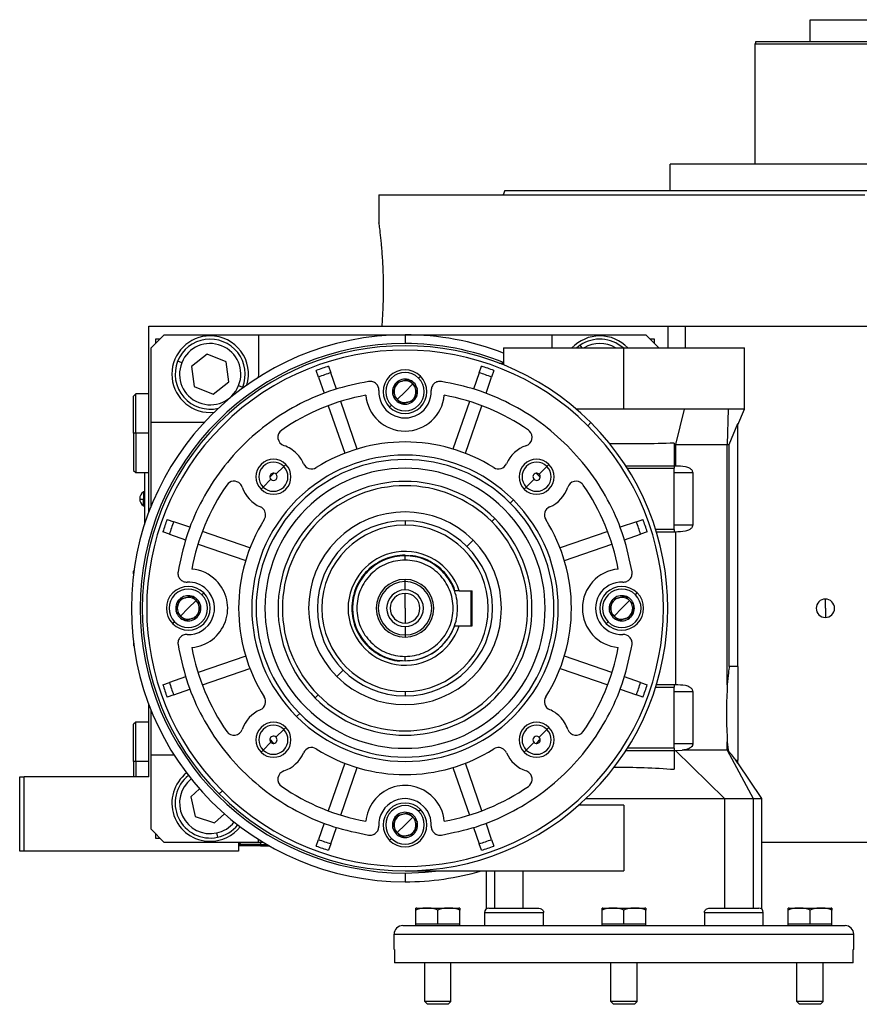
# Model space of a CAD drawing. Units: millimetres. Extents: x 270 to 2447, y 296 to 1594.
# Drawn here: x 1476 to 1667, y 827 to 1052 of the extents above; entities that cross this region are included whole.
import ezdxf

# ---------------------------------------------------------------- set-up
doc = ezdxf.new("R2010")
doc.units = ezdxf.units.MM

msp = doc.modelspace()

# ---------------------------------------------------------------- linework, layer by layer
at = {"color": 7, "linetype": 'Continuous', "lineweight": 25}
for p, q in [((1656, 1046.5), (1656, 1051.5)), ((1656, 1051.5), (1681, 1051.5)), ((1643.63, 1046.5), (1643.5, 1046)), ((1643.5, 1018.5), (1643.5, 1046)), ((1624.05, 1012.5), (1624.05, 1018.5)), ((1712.95, 1018.5), (1624.05, 1018.5)), ((1586.31, 1012.5), (1585.95, 1011.5)), ((1557.5, 1011.5), (1557.5, 1005)), ((1557.5, 1011.5), (1668.5, 1011.5)), ((1505, 939), (1505, 981.5)), ((1505, 981.5), (1610.27, 981.5)), ((1610.27, 981.5), (1623.5, 981.5)), ((1623.5, 981.5), (1623.5, 976.5)), ((1623.5, 981.5), (1627.5, 981.5)), ((1627.5, 981.5), (1739.94, 981.5)), ((1508.5, 979.5), (1505.5, 976.5)), ((1508.5, 979.5), (1530, 979.5)), ((1530, 979.5), (1530, 970.5)), ((1530, 979.5), (1597, 979.5)), ((1563.5, 979.5), (1563.5, 977.5)), ((1597, 979.5), (1597, 976.5)), ((1597, 979.5), (1618.5, 979.5)), ((1621.5, 976.5), (1618.5, 979.5)), ((1505.5, 959.5), (1505.5, 976.5)), ((1507.5, 978.5), (1506.5, 978.5)), ((1506.5, 978.5), (1506.5, 977.5)), ((1586, 976.5), (1586, 972.62)), ((1586, 976.5), (1613.5, 976.5)), ((1603.51, 977.13), (1602.71, 976.5)), ((1613.5, 962.48), (1613.5, 976.5)), ((1613.5, 976.5), (1641, 976.5)), ((1620.5, 978.5), (1619.5, 978.5)), ((1620.5, 977.5), (1620.5, 978.5)), ((1641, 962.48), (1641, 976.5)), ((1518.35, 975.08), (1514.71, 972.22)), ((1522.63, 973.35), (1518.35, 975.08)), ((1512.5, 973.11), (1511.58, 973.48)), ((1514.71, 972.22), (1515.37, 967.65)), ((1523.29, 968.78), (1522.63, 973.35)), ((1546.04, 972.31), (1546.56, 970.81)), ((1580.44, 970.81), (1580.96, 972.31)), ((1585.04, 973), (1586, 973)), ((1530, 970.5), (1529.97, 969.75)), ((1543.72, 969.84), (1543.21, 971.34)), ((1543.72, 969.84), (1545, 966.13)), ((1547.83, 967.11), (1546.56, 970.81)), ((1566.61, 969.61), (1567.04, 970.04)), ((1580.44, 970.81), (1579.17, 967.11)), ((1582, 966.13), (1583.28, 969.84)), ((1583.79, 971.34), (1583.28, 969.84)), ((1515.37, 967.65), (1519.65, 965.93)), ((1519.65, 965.93), (1523.29, 968.78)), ((1525.5, 967.89), (1526.42, 967.52)), ((1526.3, 967.22), (1526.42, 967.52)), ((1561.46, 968.54), (1561.47, 968.55)), ((1561.46, 968.53), (1561.46, 968.54)), ((1563.5, 966.5), (1565.27, 968.27)), ((1564.23, 969.29), (1564.25, 969.29)), ((1564.26, 969.28), (1564.25, 969.29)), ((1502, 966), (1501.5, 965.5)), ((1501.5, 957), (1501.5, 965.5)), ((1505, 966), (1502, 966)), ((1502, 957), (1502, 966)), ((1560.71, 965.76), (1560.72, 965.77)), ((1560.71, 965.76), (1560.72, 965.75)), ((1563.5, 966.5), (1561.73, 964.73)), ((1566.29, 967.25), (1566.28, 967.26)), ((1566.29, 967.25), (1566.28, 967.24)), ((1545.97, 963.3), (1549.72, 952.42)), ((1552.56, 953.39), (1548.81, 964.27)), ((1559.96, 962.97), (1560.39, 963.39)), ((1562.74, 963.72), (1562.75, 963.71)), ((1562.77, 963.72), (1562.75, 963.71)), ((1565.54, 964.46), (1565.53, 964.46)), ((1565.54, 964.47), (1565.54, 964.46)), ((1578.19, 964.27), (1574.44, 953.39)), ((1577.28, 952.42), (1581.03, 963.3)), ((1519, 961.75), (1519.92, 961.8)), ((1627.25, 962.48), (1625.24, 954.42)), ((1637.32, 962.48), (1627.25, 962.48)), ((1637.32, 962.48), (1637.1, 954.42)), ((1641, 962.48), (1637.32, 962.48)), ((1639.5, 958.95), (1641, 962.48)), ((1505.5, 959.5), (1517.67, 959.5)), ((1505.5, 940.29), (1505.5, 959.5)), ((1605.93, 959.43), (1605.22, 958.72)), ((1637.54, 954.42), (1639.5, 959.2)), ((1639.5, 903.71), (1639.5, 959.2)), ((1502, 957), (1501.5, 957)), ((1501.5, 957), (1501.5, 948.5)), ((1502, 957), (1502, 948)), ((1625, 954.74), (1625, 949.5)), ((1625, 954.42), (1625.24, 954.42)), ((1625.24, 954.42), (1637.1, 954.42)), ((1625.24, 954.42), (1625.24, 949.5)), ((1637.1, 899.52), (1637.1, 954.42)), ((1637.1, 954.42), (1637.54, 954.42)), ((1637.54, 903.71), (1637.54, 954.42)), ((1535.8, 949.4), (1536.28, 949.88)), ((1595.9, 949.4), (1596.38, 949.88)), ((1625, 949.5), (1613.94, 949.5)), ((1625, 949.5), (1625, 949)), ((1625.24, 949.5), (1625, 949.5)), ((1501.5, 948.5), (1502, 948)), ((1502, 948), (1505, 948)), ((1504, 948), (1504, 936.13)), ((1504.05, 936.29), (1504.05, 948)), ((1534.03, 947.64), (1535.8, 949.4)), ((1594.14, 947.64), (1595.9, 949.4)), ((1614.25, 949), (1625, 949)), ((1625, 935), (1625, 949)), ((1625, 948), (1629.21, 948)), ((1629.21, 948), (1629.21, 936)), ((1532.86, 946.47), (1531.1, 944.7)), ((1592.97, 946.47), (1591.2, 944.7)), ((1504, 943.6), (1503.78, 943.6)), ((1503.78, 943.6), (1503.78, 941.96)), ((1531.1, 944.7), (1530.62, 944.23)), ((1591.2, 944.7), (1590.72, 944.23)), ((1504, 941.96), (1503.78, 941.96)), ((1503.78, 940.4), (1503.78, 941.96)), ((1587.54, 941.04), (1588.25, 941.75)), ((1503.78, 940.4), (1504, 940.4)), ((1509.17, 937.3), (1510.67, 936.78)), ((1514.37, 935.51), (1510.67, 936.78)), ((1563.5, 937), (1563.5, 936)), ((1584.01, 937.51), (1583.3, 936.8)), ((1616.33, 936.78), (1612.63, 935.51)), ((1616.33, 936.78), (1617.83, 937.3)), ((1629.21, 936), (1625, 936)), ((1509.69, 933.95), (1508.19, 934.46)), ((1509.69, 933.95), (1513.39, 932.67)), ((1528.09, 930.78), (1517.21, 934.53)), ((1609.79, 934.53), (1598.91, 930.78)), ((1613.61, 932.67), (1617.31, 933.95)), ((1618.81, 934.46), (1617.31, 933.95)), ((1625, 935), (1620.74, 935)), ((1620.89, 934.5), (1625, 934.5)), ((1625, 935), (1625, 934.5)), ((1625, 934.5), (1625.24, 934.5)), ((1625.24, 934.5), (1625.24, 899.5)), ((1516.23, 931.69), (1527.11, 927.95)), ((1577.64, 931.14), (1579.07, 932.57)), ((1599.89, 927.95), (1610.77, 931.69)), ((1563.5, 928), (1563.5, 929)), ((1501.59, 925.6), (1501.5, 925.5)), ((1501.5, 924.89), (1501.5, 925.5)), ((1563.5, 923.1), (1563.5, 923.6)), ((1563.5, 921.2), (1563.5, 923.1)), ((1517.11, 920.11), (1517.54, 920.54)), ((1563.5, 917), (1563.5, 920.4)), ((1575.87, 921), (1574.81, 921)), ((1575.87, 921), (1578.8, 921)), ((1578.5, 921), (1578.5, 913)), ((1578.8, 913), (1578.8, 921)), ((1616.11, 920.11), (1616.54, 920.54)), ((1511.96, 919.04), (1511.97, 919.05)), ((1511.96, 919.03), (1511.96, 919.04)), ((1514, 917), (1515.77, 918.77)), ((1514.73, 919.79), (1514.75, 919.79)), ((1514.76, 919.78), (1514.75, 919.79)), ((1610.96, 919.04), (1610.97, 919.05)), ((1610.96, 919.03), (1610.96, 919.04)), ((1613, 917), (1614.77, 918.77)), ((1613.73, 919.79), (1613.75, 919.79)), ((1613.76, 919.78), (1613.75, 919.79)), ((1659.5, 917), (1659.5, 919.1)), ((1511.21, 916.26), (1511.22, 916.27)), ((1511.21, 916.26), (1511.22, 916.25)), ((1514, 917), (1512.23, 915.23)), ((1516.79, 917.75), (1516.78, 917.76)), ((1516.79, 917.75), (1516.78, 917.74)), ((1563.5, 917), (1563.5, 913.6)), ((1610.21, 916.26), (1610.22, 916.27)), ((1610.21, 916.26), (1610.22, 916.25)), ((1613, 917), (1611.23, 915.23)), ((1615.79, 917.75), (1615.78, 917.76)), ((1615.79, 917.75), (1615.78, 917.74)), ((1659.5, 917), (1659.5, 914.9)), ((1510.46, 913.47), (1510.89, 913.89)), ((1513.24, 914.22), (1513.25, 914.21)), ((1513.27, 914.22), (1513.25, 914.21)), ((1516.04, 914.96), (1516.03, 914.96)), ((1516.04, 914.97), (1516.04, 914.96)), ((1609.46, 913.47), (1609.89, 913.89)), ((1612.24, 914.22), (1612.25, 914.21)), ((1612.27, 914.22), (1612.25, 914.21)), ((1615.04, 914.96), (1615.03, 914.96)), ((1615.04, 914.97), (1615.04, 914.96)), ((1563.5, 912.8), (1563.5, 910.9)), ((1574.8, 912.66), (1574.91, 913)), ((1574.81, 913), (1575.87, 913)), ((1575.87, 913), (1578.8, 913)), ((1501.5, 909.11), (1501.5, 908.5)), ((1563.5, 910.9), (1563.5, 910.4)), ((1501.5, 908.5), (1501.59, 908.41)), ((1527.11, 906.06), (1516.23, 902.31)), ((1563.5, 905), (1563.5, 906)), ((1610.77, 902.31), (1599.89, 906.06)), ((1517.21, 899.48), (1528.09, 903.22)), ((1549.36, 902.86), (1547.93, 901.43)), ((1598.91, 903.22), (1609.79, 899.48)), ((1639.5, 903.71), (1637.54, 903.71)), ((1639.5, 903.71), (1639.5, 893)), ((1508.19, 899.54), (1509.69, 900.06)), ((1513.39, 901.34), (1509.69, 900.06)), ((1617.31, 900.06), (1613.61, 901.34)), ((1617.31, 900.06), (1618.81, 899.54)), ((1510.67, 897.22), (1514.37, 898.5)), ((1563.5, 898), (1563.5, 897)), ((1612.63, 898.5), (1616.33, 897.22)), ((1620.74, 899), (1625, 899)), ((1625, 899.5), (1620.89, 899.5)), ((1625, 899.5), (1625, 899)), ((1625.24, 899.5), (1625, 899.5)), ((1625, 885), (1625, 899)), ((1625, 898), (1629.21, 898)), ((1629.21, 898), (1629.21, 886)), ((1510.67, 897.22), (1509.17, 896.71)), ((1543.7, 897.2), (1542.99, 896.5)), ((1617.83, 896.71), (1616.33, 897.22)), ((1505, 878.5), (1505, 895)), ((1505.5, 883.5), (1505.5, 893.72)), ((1502, 891), (1501.5, 890.5)), ((1505, 891), (1502, 891)), ((1502, 882), (1502, 891)), ((1539.46, 892.96), (1538.75, 892.25)), ((1639.5, 893), (1639.5, 882.29)), ((1501.5, 882), (1501.5, 890.5)), ((1534.03, 887.54), (1535.8, 889.3)), ((1535.8, 889.3), (1536.28, 889.78)), ((1594.14, 887.54), (1595.9, 889.3)), ((1595.9, 889.3), (1596.38, 889.78)), ((1531.1, 884.6), (1530.62, 884.12)), ((1532.86, 886.37), (1531.1, 884.6)), ((1591.2, 884.6), (1590.72, 884.12)), ((1592.97, 886.37), (1591.2, 884.6)), ((1613.94, 884.5), (1625, 884.5)), ((1625, 885), (1614.25, 885)), ((1629.21, 886), (1625, 886)), ((1625, 885), (1625, 884.5)), ((1625, 884.5), (1625.31, 884.5)), ((1625, 884.5), (1625, 880.21)), ((1625.31, 884.5), (1636.5, 873.5)), ((1625.44, 884.5), (1626.76, 884.57)), ((1637.1, 884.57), (1626.78, 884.57)), ((1637.1, 884.57), (1637.1, 886.48)), ((1637.1, 886.48), (1637.27, 884.57)), ((1637.1, 884.57), (1643, 873.5)), ((1637.27, 884.57), (1637.1, 884.57)), ((1502, 882), (1501.5, 882)), ((1501.5, 882), (1501.5, 878.5)), ((1502, 882), (1502, 878.5)), ((1505.5, 883.5), (1510.74, 883.5)), ((1505.5, 866.5), (1505.5, 883.5)), ((1639.5, 881.64), (1639.07, 882.29)), ((1639.07, 882.29), (1639.5, 882.29)), ((1639.5, 881.64), (1639.5, 882.29)), ((1549.72, 881.59), (1545.97, 870.71)), ((1548.81, 869.73), (1552.56, 880.61)), ((1574.44, 880.61), (1578.19, 869.73)), ((1581.03, 870.71), (1577.28, 881.59)), ((1645, 873.5), (1639.52, 881.66)), ((1475.5, 861.5), (1475.5, 878.5)), ((1475.5, 878.5), (1476.5, 878.5)), ((1505, 878.5), (1476.5, 878.5)), ((1476.5, 861.5), (1476.5, 878.5)), ((1516.58, 875.71), (1514.61, 873.93)), ((1521.78, 875.28), (1521.07, 874.58)), ((1514.61, 873.93), (1515.57, 869.41)), ((1636.5, 873.5), (1636.5, 848.5)), ((1636.5, 873.5), (1643, 873.5)), ((1643, 873.5), (1643, 850.5)), ((1645, 848.25), (1645, 873.51)), ((1566.61, 870.61), (1567.04, 871.04)), ((1613.5, 872), (1603.19, 872)), ((1613.5, 872), (1613.5, 857)), ((1515.57, 869.41), (1519.96, 867.99)), ((1519.96, 867.99), (1522.25, 870.05)), ((1561.46, 869.54), (1561.47, 869.55)), ((1561.46, 869.53), (1561.46, 869.54)), ((1563.5, 867.5), (1565.27, 869.27)), ((1564.23, 870.29), (1564.25, 870.29)), ((1564.26, 870.28), (1564.25, 870.29)), ((1505.5, 866.5), (1508.5, 863.5)), ((1545, 867.87), (1543.72, 864.17)), ((1546.56, 863.19), (1547.83, 866.89)), ((1560.71, 866.76), (1560.72, 866.77)), ((1560.71, 866.76), (1560.72, 866.75)), ((1563.5, 867.5), (1561.73, 865.73)), ((1566.29, 868.25), (1566.28, 868.26)), ((1566.29, 868.25), (1566.28, 868.24)), ((1579.17, 866.89), (1580.44, 863.19)), ((1583.28, 864.17), (1582, 867.87)), ((1506.5, 865.5), (1506.5, 864.5)), ((1506.5, 864.5), (1507.5, 864.5)), ((1520.46, 865.66), (1520.67, 864.68)), ((1530, 863.5), (1530, 864.24)), ((1543.21, 862.67), (1543.72, 864.17)), ((1559.96, 863.97), (1560.39, 864.39)), ((1562.74, 864.72), (1562.75, 864.71)), ((1562.77, 864.72), (1562.75, 864.71)), ((1565.54, 865.46), (1565.53, 865.46)), ((1565.54, 865.47), (1565.54, 865.46)), ((1583.28, 864.17), (1583.79, 862.67)), ((1530, 863.5), (1508.5, 863.5)), ((1526, 863.5), (1525.5, 863)), ((1525.5, 863.5), (1525.5, 861.5)), ((1530.5, 863), (1525.5, 863)), ((1530.5, 862.7), (1525.5, 862.7)), ((1531.19, 863.5), (1530, 863.5)), ((1530.5, 863), (1530.5, 862.7)), ((1530.5, 863), (1532.03, 863)), ((1530.5, 862.7), (1532.55, 862.7)), ((1546.56, 863.19), (1546.04, 861.69)), ((1580.96, 861.69), (1580.44, 863.19)), ((1739.94, 863.5), (1645, 863.5)), ((1476.5, 861.5), (1475.5, 861.5)), ((1525.5, 861.5), (1476.5, 861.5)), ((1563.5, 857), (1613.5, 857)), ((1563.5, 856.5), (1563.5, 854.5)), ((1582, 857), (1582, 848.25)), ((1590.5, 848.5), (1590.5, 857)), ((1643, 850.5), (1643, 848.5)), ((1566.2, 848.5), (1575.8, 848.5)), ((1582.67, 848.5), (1593.6, 848.5)), ((1608.7, 848.5), (1618.3, 848.5)), ((1633.4, 848.5), (1644.33, 848.5)), ((1651.2, 848.5), (1660.8, 848.5)), ((1566, 844.8), (1566, 848.05)), ((1571, 844.8), (1571, 848.05)), ((1576, 844.8), (1576, 848.05)), ((1581.67, 847.5), (1581.67, 844.5)), ((1581.67, 847.5), (1595.14, 847.5)), ((1595.14, 844.5), (1595.14, 847.5)), ((1608.5, 844.8), (1608.5, 848.05)), ((1613.5, 844.8), (1613.5, 848.05)), ((1618.5, 844.8), (1618.5, 848.05)), ((1631.86, 847.5), (1645.33, 847.5)), ((1631.86, 847.5), (1631.86, 844.5)), ((1645.33, 844.5), (1645.33, 847.5)), ((1651, 844.8), (1651, 848.05)), ((1656, 844.8), (1656, 848.05)), ((1661, 844.8), (1661, 848.05)), ((1563, 844.5), (1664, 844.5)), ((1568.5, 844.8), (1566, 844.8)), ((1566, 844.5), (1566, 844.8)), ((1571, 844.8), (1568.5, 844.8)), ((1573.5, 844.8), (1571, 844.8)), ((1576, 844.8), (1573.5, 844.8)), ((1576, 844.5), (1576, 844.8)), ((1611, 844.8), (1608.5, 844.8)), ((1608.5, 844.5), (1608.5, 844.8)), ((1613.5, 844.8), (1611, 844.8)), ((1616, 844.8), (1613.5, 844.8)), ((1618.5, 844.8), (1616, 844.8)), ((1618.5, 844.5), (1618.5, 844.8)), ((1653.5, 844.8), (1651, 844.8)), ((1651, 844.5), (1651, 844.8)), ((1656, 844.8), (1653.5, 844.8)), ((1658.5, 844.8), (1656, 844.8)), ((1661, 844.8), (1658.5, 844.8)), ((1661, 844.5), (1661, 844.8)), ((1561, 842.5), (1666, 842.5)), ((1561, 839), (1561, 842.5)), ((1666, 839), (1666, 842.5)), ((1561.12, 839), (1561, 839)), ((1561.12, 839), (1561.12, 836)), ((1666, 839), (1665.88, 839)), ((1665.88, 836), (1665.88, 839)), ((1665.88, 836), (1561.12, 836)), ((1568, 827.12), (1568, 836)), ((1574, 827.12), (1574, 836)), ((1610.5, 827.12), (1610.5, 836)), ((1616.5, 827.12), (1616.5, 836)), ((1653, 827.12), (1653, 836)), ((1659, 827.12), (1659, 836)), ((1574, 827.12), (1568, 827.12)), ((1568.61, 826.5), (1568, 827.12)), ((1573.39, 826.5), (1568.61, 826.5)), ((1573.39, 826.5), (1574, 827.12)), ((1616.5, 827.12), (1610.5, 827.12)), ((1611.11, 826.5), (1610.5, 827.12)), ((1615.89, 826.5), (1611.11, 826.5)), ((1615.89, 826.5), (1616.5, 827.12)), ((1659, 827.12), (1653, 827.12)), ((1653.61, 826.5), (1653, 827.12)), ((1658.39, 826.5), (1653.61, 826.5)), ((1658.39, 826.5), (1659, 827.12))]:
    msp.add_line(p, q, dxfattribs=at)
at = {"color": 8, "linetype": 'Continuous', "lineweight": 25}
for p, q in [((1627.5, 981.5), (1627.5, 976.5)), ((1603.94, 976.5), (1603.51, 977.13)), ((1505, 957), (1502, 957)), ((1505, 882), (1502, 882)), ((1530.5, 863.5), (1530.5, 863)), ((1584, 848.5), (1584, 857))]:
    msp.add_line(p, q, dxfattribs=at)
at = {"color": 8, "linetype": 'Continuous', "lineweight": 25, "flags": 128}
msp.add_lwpolyline([(1563.5, 856.5), (1568.13, 856.68), (1571.26, 857)], dxfattribs=at)
at = {"color": 7, "linetype": 'Continuous', "lineweight": 25}
for centre, radius, start, end in [((1563.5, 917), 62.5, 90, 270), ((1519, 970.5), 8.75, 90, 270), ((1519, 970.5), 8.75, 343.4812, 90), ((1563.5, 917), 62.5, 68.8998, 90), ((1608, 970.5), 8.75, 90, 136.7082), ((1608, 970.5), 8.75, 43.2918, 90), ((1563.5, 917), 60.5, 90, 270), ((1563.5, 917), 60, 45, 225), ((1519, 970.5), 8, 338.1235, 158.1235), ((1519, 970.5), 7, 338.1235, 158.1234), ((1608, 970.5), 8, 48.5904, 124.1071), ((1608, 970.5), 7, 58.9973, 121.0027), ((1563.5, 917), 59, 45, 225), ((1519, 970.5), 8, 158.1235, 283.6971), ((1519, 970.5), 7, 158.1235, 338.1234), ((1563.5, 917), 58, 107.518, 110.482), ((1563.5, 917), 58, 69.518, 72.482), ((1563.5, 917), 56.42, 107.4764, 110.5236), ((1563.5, 966.5), 5, 45, 225), ((1563.5, 966.5), 4.4, 45, 225), ((1563.5, 966.5), 5, 225, 45), ((1563.5, 917), 56.42, 69.4764, 72.5236), ((1555.51, 966.87), 2, 357.3948, 45), ((1563.5, 966.5), 4.4, 225, 45), ((1563.5, 966.5), 2.88, 135.2335, 194.7665), ((1563.5, 966.5), 2.5, 105, 165), ((1563.5, 966.5), 2.88, 75.2335, 134.7665), ((1563.5, 966.5), 2.5, 45, 105), ((1563.5, 966.5), 2.88, 45, 74.7665), ((1563.5, 966.5), 2.5, 345, 45), ((1563.5, 966.5), 2.88, 15.2335, 45), ((1563.5, 917), 49.5, 100.4318, 124.6853), ((1563.5, 966.5), 9, 185.2159, 354.7841), ((1563.5, 966.5), 6, 177.3947, 2.6053), ((1563.5, 966.5), 2.88, 195.2335, 254.7665), ((1563.5, 966.5), 2.5, 165, 225), ((1563.5, 966.5), 2.5, 285, 345), ((1563.5, 966.5), 2.88, 315.2335, 14.7665), ((1563.5, 917), 49.5, 55.3147, 79.5682), ((1563.5, 966.5), 2.5, 225, 285), ((1563.5, 966.5), 2.88, 255.2335, 314.7665), ((1563.5, 917), 60, 225, 45), ((1563.5, 917), 59, 225, 45), ((1536.47, 956.06), 2, 124.6853, 251.456), ((1590.53, 956.06), 2, 288.544, 45), ((1590.53, 956.06), 2, 45, 55.3147), ((1533.45, 947.05), 7.5, 45, 71.456), ((1563.5, 917), 38, 57.7625, 122.2375), ((1593.55, 947.05), 7.5, 108.544, 156.542), ((1563.5, 917), 35, 45, 225), ((1533.45, 947.05), 7.5, 23.458, 45), ((1533.45, 947.05), 4, 45, 225), ((1563.5, 917), 34, 45, 225), ((1533.45, 947.05), 3.32, 45, 225), ((1533.45, 947.05), 4, 225, 45), ((1542.16, 950.84), 2, 203.458, 302.2375), ((1584.84, 950.84), 2, 237.7625, 336.542), ((1593.55, 947.05), 4, 45, 225), ((1593.55, 947.05), 3.32, 45, 225), ((1593.55, 947.05), 4, 225, 45), ((1533.45, 947.05), 3.32, 225, 45), ((1563.5, 917), 32, 45, 225), ((1533.45, 947.05), 0.827, 81.7526, 188.2474), ((1563.5, 917), 43, 134.117, 135.883), ((1533.45, 947.05), 0.827, 225, 45), ((1533.45, 947.05), 0.827, 45.0003, 81.7525), ((1593.55, 947.05), 3.32, 225, 45), ((1593.55, 947.05), 0.827, 98.2474, 225), ((1593.55, 947.05), 0.827, 45, 98.2474), ((1563.5, 917), 43, 44.117, 45.883), ((1593.55, 947.05), 0.827, 351.7526, 45), ((1563.5, 917), 49.5, 145.3147, 169.5682), ((1524.44, 944.03), 2, 45, 145.3147), ((1524.44, 944.03), 2, 18.544, 45), ((1563.5, 917), 29, 45, 225), ((1563.5, 917), 28, 45, 225), ((1593.55, 947.05), 0.827, 225, 351.7526), ((1602.56, 944.03), 2, 45, 161.456), ((1602.56, 944.03), 2, 34.6853, 45), ((1563.5, 917), 49.5, 10.4318, 34.6853), ((1504.8, 942), 1.9, 122.6369, 180), ((1533.45, 947.05), 7.5, 198.544, 246.542), ((1593.55, 947.05), 7.5, 293.458, 341.456), ((1504.8, 942), 1.9, 180, 237.3631), ((1503.63, 947.57), 5.62, 262.54, 271.4853), ((1563.5, 917), 35, 225, 45), ((1563.5, 917), 34, 225, 45), ((1529.67, 938.34), 2, 45, 66.542), ((1529.67, 938.34), 2, 327.7625, 45), ((1563.5, 917), 32, 225, 45), ((1563.5, 917), 22.02, 45, 225), ((1597.33, 938.34), 2, 113.458, 212.2375), ((1563.5, 917), 58, 159.518, 162.482), ((1563.5, 917), 56.42, 159.4764, 162.5236), ((1563.5, 917), 38, 147.7625, 212.2375), ((1563.5, 917), 29, 225, 45), ((1563.5, 917), 20, 90, 270), ((1563.5, 917), 28, 225, 45), ((1563.5, 917), 19, 90, 270), ((1563.5, 917), 20, 270, 90), ((1563.5, 917), 19, 270, 90), ((1563.5, 917), 38, 327.7625, 32.2375), ((1563.5, 917), 56.42, 17.4764, 20.5236), ((1563.5, 917), 58, 17.518, 20.482), ((1563.5, 917), 22.02, 225, 45), ((1563.5, 917), 13, 17.9202, 342.0798), ((1563.5, 917), 12, 90, 270), ((1563.5, 917), 12, 19.4712, 90), ((1514, 917), 9, 45, 84.7841), ((1613, 917), 9, 95.2159, 264.7841), ((1514, 917), 6, 45, 92.6052), ((1514, 917), 9, 275.2159, 45), ((1563.5, 917), 6.6, 90, 270), ((1563.5, 917), 6.1, 90, 270), ((1563.5, 917), 6.6, 270, 90), ((1563.5, 917), 6.1, 270, 90), ((1613, 917), 6, 87.3947, 272.6053), ((1514, 917), 5, 45, 225), ((1514, 917), 4.4, 45, 225), ((1514, 917), 5, 225, 45), ((1514, 917), 6, 267.3947, 45), ((1563.5, 917), 4.2, 90, 270), ((1563.5, 917), 3.4, 90, 270), ((1563.5, 917), 4.2, 270, 90), ((1563.5, 917), 3.4, 270, 90), ((1613, 917), 5, 45, 225), ((1613, 917), 4.4, 45, 225), ((1613, 917), 5, 225, 45), ((1514, 917), 4.4, 225, 45), ((1514, 917), 2.88, 135.2335, 194.7665), ((1514, 917), 2.5, 105, 165), ((1514, 917), 2.88, 75.2335, 134.7665), ((1514, 917), 2.5, 45, 105), ((1514, 917), 2.88, 45, 74.7665), ((1514, 917), 2.5, 345, 45), ((1514, 917), 2.88, 15.2335, 45), ((1613, 917), 4.4, 225, 45), ((1613, 917), 2.88, 135.2335, 194.7665), ((1613, 917), 2.5, 105, 165), ((1613, 917), 2.88, 75.2335, 134.7665), ((1613, 917), 2.5, 45, 105), ((1613, 917), 2.88, 45, 74.7665), ((1613, 917), 2.5, 345, 45), ((1613, 917), 2.88, 15.2335, 45), ((1659.5, 917), 2.1, 90, 270), ((1659.5, 917), 2.1, 270, 90), ((1514, 917), 2.88, 195.2335, 254.7665), ((1514, 917), 2.5, 165, 225), ((1514, 917), 2.5, 285, 345), ((1514, 917), 2.88, 315.2335, 14.7665), ((1613, 917), 2.88, 195.2335, 254.7665), ((1613, 917), 2.5, 165, 225), ((1613, 917), 2.5, 285, 345), ((1613, 917), 2.88, 315.2335, 14.7665), ((1514, 917), 2.5, 225, 285), ((1514, 917), 2.88, 255.2335, 314.7665), ((1613, 917), 2.5, 225, 285), ((1613, 917), 2.88, 255.2335, 314.7665), ((1563.5, 917), 12, 270, 340.5288), ((1613.36, 909.01), 2, 45, 92.6052), ((1563.5, 917), 49.5, 190.4318, 214.6853), ((1563.5, 917), 49.5, 325.3147, 349.5682), ((1563.5, 917), 56.42, 197.4764, 200.5236), ((1563.5, 917), 56.42, 339.4764, 342.5236), ((1563.5, 917), 58, 197.518, 200.482), ((1563.5, 917), 58, 339.518, 342.482), ((1529.67, 895.67), 2, 293.458, 32.2375), ((1597.33, 895.67), 2, 147.7625, 246.542), ((1533.45, 886.95), 7.5, 113.458, 161.456), ((1593.55, 886.95), 7.5, 45, 66.542), ((1593.55, 886.95), 7.5, 18.544, 45), ((1524.44, 889.97), 2, 214.6853, 341.456), ((1533.45, 886.95), 4, 45, 225), ((1533.45, 886.95), 3.32, 45, 225), ((1533.45, 886.95), 4, 225, 45), ((1533.45, 886.95), 3.32, 225, 45), ((1593.55, 886.95), 4, 45, 225), ((1593.55, 886.95), 3.32, 45, 225), ((1593.55, 886.95), 4, 225, 45), ((1593.55, 886.95), 3.32, 225, 45), ((1602.56, 889.97), 2, 198.544, 325.3147), ((1533.45, 886.95), 0.827, 171.7526, 225), ((1533.45, 886.95), 0.827, 45, 171.7526), ((1563.5, 917), 43, 224.117, 225.883), ((1533.45, 886.95), 0.827, 278.2474, 45), ((1593.55, 886.95), 0.827, 45, 225), ((1593.55, 886.95), 0.827, 261.7526, 8.2474), ((1563.5, 917), 43, 314.117, 315.883), ((1533.45, 886.95), 0.827, 225, 278.2474), ((1542.16, 883.17), 2, 57.7625, 156.542), ((1563.5, 917), 38, 237.7625, 302.2375), ((1584.84, 883.17), 2, 45, 122.2375), ((1584.84, 883.17), 2, 23.458, 45), ((1593.55, 886.95), 0.827, 225.0003, 261.7525), ((1533.45, 886.95), 7.5, 288.544, 336.542), ((1593.55, 886.95), 7.5, 203.458, 251.456), ((1536.47, 877.94), 2, 108.544, 235.3147), ((1590.53, 877.94), 2, 45, 71.456), ((1519, 872.5), 8.75, 128.1784, 270), ((1519, 872.5), 8, 128.2558, 282.0561), ((1519, 872.5), 7, 128.2701, 282.056), ((1590.53, 877.94), 2, 304.6853, 45), ((1563.5, 917), 49.5, 235.3147, 259.5682), ((1563.5, 867.5), 9, 45, 174.7841), ((1563.5, 917), 49.5, 280.4318, 304.6853), ((1563.5, 867.5), 6, 45, 182.6052), ((1563.5, 867.5), 9, 5.2159, 45), ((1563.5, 867.5), 5, 45, 225), ((1563.5, 867.5), 4.4, 45, 225), ((1563.5, 867.5), 5, 225, 45), ((1563.5, 867.5), 6, 357.3947, 45), ((1563.5, 867.5), 4.4, 225, 45), ((1563.5, 867.5), 2.88, 135.2335, 194.7665), ((1563.5, 867.5), 2.5, 105, 165), ((1563.5, 867.5), 2.88, 75.2335, 134.7665), ((1563.5, 867.5), 2.5, 45, 105), ((1563.5, 867.5), 2.88, 45, 74.7665), ((1563.5, 867.5), 2.5, 345, 45), ((1563.5, 867.5), 2.88, 15.2335, 45), ((1519, 872.5), 8.75, 270, 321.8216), ((1519, 872.5), 7, 282.0561, 321.7299), ((1519, 872.5), 8, 282.0561, 321.7442), ((1563.5, 867.5), 2.88, 195.2335, 254.7665), ((1563.5, 867.5), 2.5, 165, 225), ((1563.5, 867.5), 2.5, 285, 345), ((1563.5, 867.5), 2.88, 315.2335, 14.7665), ((1563.5, 917), 56.42, 249.4764, 252.5236), ((1563.5, 867.5), 2.5, 225, 285), ((1563.5, 867.5), 2.88, 255.2335, 314.7665), ((1563.5, 917), 56.42, 287.4764, 290.5236), ((1563.5, 917), 58, 249.518, 252.482), ((1563.5, 917), 58, 287.518, 290.482), ((1563.5, 917), 62.5, 270, 286.2602), ((1566.3, 847.01), 1.5, 93.8011, 101.5734), ((1575.7, 847.01), 1.5, 78.4266, 86.1989), ((1582.67, 847.5), 1, 90, 180), ((1608.8, 847.01), 1.5, 93.8011, 101.5734), ((1618.2, 847.01), 1.5, 78.4266, 86.1989), ((1644.33, 847.5), 1, 0, 90), ((1651.3, 847.01), 1.5, 93.8011, 101.5734), ((1660.7, 847.01), 1.5, 78.4266, 86.1989), ((1563, 842.5), 2, 90, 180), ((1664, 842.5), 2, 0, 90)]:
    msp.add_arc(centre, radius, start, end, dxfattribs=at)
at = {"color": 8, "linetype": 'Continuous', "lineweight": 25}
msp.add_arc((1563.5, 917), 60.5, 68.1671, 90, dxfattribs=at)
at = {"color": 7, "linetype": 'Continuous', "lineweight": 25}
for centre, start_param, end_param in [((1533.45, 947.05), 2.852912, 3.494349), ((1593.55, 886.95), 5.994505, 6.635942)]:
    msp.add_ellipse(centre, major_axis=(0.751, 0.347), ratio=0.999972, start_param=start_param, end_param=end_param, dxfattribs=at)
for points in [[(1643.63, 1046.5), (1643.73, 1046.5), (1643.91, 1046.5), (1645.39, 1046.5), (1647.69, 1046.5), (1650.8, 1046.5), (1654.6, 1046.5), (1658.92, 1046.5), (1663.62, 1046.5), (1668.5, 1046.5), (1673.38, 1046.5), (1678.08, 1046.5), (1682.4, 1046.5), (1686.2, 1046.5), (1689.31, 1046.5), (1691.61, 1046.5), (1693.09, 1046.5), (1693.27, 1046.5), (1693.37, 1046.5)], [(1643.5, 1046), (1643.59, 1046), (1643.78, 1046), (1645.27, 1046), (1647.58, 1046), (1650.71, 1046), (1654.52, 1046), (1658.87, 1046), (1663.59, 1046), (1668.5, 1046), (1673.41, 1046), (1678.13, 1046), (1682.48, 1046), (1686.29, 1046), (1689.42, 1046), (1691.73, 1046), (1693.22, 1046), (1693.41, 1046), (1693.5, 1046)], [(1586.31, 1012.5), (1586.39, 1012.5), (1586.54, 1012.5), (1587.77, 1012.5), (1589.72, 1012.5), (1592.45, 1012.5), (1595.9, 1012.5), (1600.05, 1012.5), (1604.87, 1012.5), (1610.29, 1012.5), (1616.28, 1012.5), (1622.77, 1012.5), (1629.7, 1012.5), (1637, 1012.5), (1644.6, 1012.5), (1652.44, 1012.5), (1660.43, 1012.5), (1668.5, 1012.5), (1676.57, 1012.5), (1684.56, 1012.5), (1692.4, 1012.5), (1700, 1012.5), (1707.3, 1012.5), (1714.23, 1012.5), (1720.72, 1012.5), (1726.71, 1012.5), (1732.13, 1012.5), (1736.95, 1012.5), (1741.1, 1012.5), (1744.55, 1012.5), (1747.28, 1012.5), (1749.23, 1012.5), (1750.46, 1012.5), (1750.61, 1012.5), (1750.69, 1012.5)], [(1555.19, 968.84), (1552.51, 968.29), (1547.13, 967.17), (1539.53, 963.94), (1532.49, 959.64), (1526.23, 954.28), (1520.86, 948.01), (1516.57, 940.97), (1513.33, 933.37), (1512.22, 928), (1511.66, 925.31)], [(1556.92, 968.28), (1556.8, 968.38), (1556.57, 968.59), (1556.13, 968.78), (1555.66, 968.88), (1555.35, 968.86), (1555.19, 968.84)], [(1571.81, 968.84), (1571.66, 968.86), (1571.36, 968.88), (1570.92, 968.8), (1570.51, 968.63), (1570.15, 968.37), (1569.85, 968.04), (1569.63, 967.65), (1569.5, 967.22), (1569.5, 966.92), (1569.49, 966.78)], [(1600.62, 954.13), (1598.6, 955.98), (1594.55, 959.68), (1587.46, 963.92), (1579.87, 967.18), (1574.49, 968.29), (1571.81, 968.84)], [(1613.5, 962.48), (1611.63, 962.48), (1607.9, 962.48), (1604.39, 962.48), (1602.63, 962.48)], [(1627.25, 962.48), (1626.19, 962.48), (1624.06, 962.48), (1620.63, 962.48), (1617.1, 962.48), (1614.7, 962.48), (1613.5, 962.48)], [(1615.34, 925.31), (1614.78, 928), (1613.67, 933.37), (1610.42, 940.96), (1606.18, 948.05), (1602.47, 952.1), (1600.62, 954.13)], [(1563.5, 929), (1562.71, 928.96), (1561.14, 928.87), (1558.88, 928.16), (1556.79, 927.05), (1554.96, 925.54), (1553.46, 923.71), (1552.34, 921.62), (1551.65, 919.36), (1551.42, 917), (1551.65, 914.65), (1552.34, 912.38), (1553.46, 910.29), (1554.96, 908.46), (1556.79, 906.96), (1558.88, 905.85), (1561.14, 905.14), (1562.71, 905.05), (1563.5, 905)], [(1563.5, 928), (1562.78, 927.96), (1561.34, 927.88), (1559.26, 927.23), (1557.35, 926.21), (1555.67, 924.83), (1554.3, 923.15), (1553.27, 921.24), (1552.64, 919.16), (1552.43, 917), (1552.64, 914.84), (1553.27, 912.77), (1554.3, 910.85), (1555.67, 909.18), (1557.35, 907.8), (1559.26, 906.78), (1561.34, 906.13), (1562.78, 906.04), (1563.5, 906)], [(1563.5, 905), (1564.29, 905.05), (1565.86, 905.14), (1568.12, 905.85), (1570.21, 906.96), (1572.04, 908.46), (1573.54, 910.29), (1574.66, 912.38), (1575.35, 914.65), (1575.58, 917), (1575.35, 919.36), (1574.66, 921.62), (1573.54, 923.71), (1572.04, 925.54), (1570.21, 927.05), (1568.12, 928.16), (1565.86, 928.87), (1564.29, 928.96), (1563.5, 929)], [(1563.5, 906), (1564.22, 906.04), (1565.66, 906.13), (1567.74, 906.78), (1569.65, 907.8), (1571.33, 909.18), (1572.7, 910.85), (1573.73, 912.77), (1574.36, 914.84), (1574.57, 917), (1574.36, 919.16), (1573.73, 921.24), (1572.7, 923.15), (1571.33, 924.83), (1569.65, 926.21), (1567.74, 927.23), (1565.66, 927.88), (1564.22, 927.96), (1563.5, 928)], [(1511.66, 925.31), (1511.65, 925.16), (1511.62, 924.87), (1511.7, 924.43), (1511.87, 924.01), (1512.13, 923.65), (1512.47, 923.35), (1512.85, 923.14), (1513.28, 923), (1513.58, 923), (1513.73, 923)], [(1613.27, 923), (1613.42, 923), (1613.72, 923), (1614.15, 923.14), (1614.53, 923.35), (1614.87, 923.65), (1615.13, 924.01), (1615.3, 924.43), (1615.38, 924.87), (1615.35, 925.16), (1615.34, 925.31)], [(1513.73, 911.01), (1513.58, 911.01), (1513.28, 911), (1512.85, 910.87), (1512.47, 910.65), (1512.13, 910.35), (1511.87, 909.99), (1511.7, 909.58), (1511.62, 909.14), (1511.65, 908.84), (1511.66, 908.7)], [(1615.34, 908.7), (1615.35, 908.85), (1615.38, 909.17), (1615.28, 909.63), (1615.09, 910.07), (1614.88, 910.31), (1614.78, 910.43)], [(1511.66, 908.7), (1512.22, 906.01), (1513.33, 900.64), (1516.57, 893.03), (1520.86, 886), (1526.23, 879.73), (1532.49, 874.37), (1539.53, 870.07), (1547.13, 866.83), (1552.51, 865.72), (1555.19, 865.16)], [(1571.81, 865.16), (1574.49, 865.72), (1579.87, 866.83), (1587.47, 870.07), (1594.51, 874.37), (1600.77, 879.73), (1606.14, 886), (1610.43, 893.03), (1613.67, 900.64), (1614.78, 906.01), (1615.34, 908.7)], [(1604.82, 873.5), (1608.36, 873.5), (1615.42, 873.5), (1626.02, 873.5), (1633.01, 873.5), (1636.5, 873.5)], [(1555.19, 865.16), (1555.34, 865.15), (1555.64, 865.12), (1556.08, 865.21), (1556.49, 865.38), (1556.85, 865.64), (1557.15, 865.97), (1557.37, 866.36), (1557.5, 866.79), (1557.5, 867.08), (1557.51, 867.23)], [(1569.49, 867.23), (1569.5, 867.08), (1569.5, 866.79), (1569.63, 866.36), (1569.85, 865.97), (1570.15, 865.64), (1570.51, 865.38), (1570.92, 865.21), (1571.36, 865.12), (1571.66, 865.15), (1571.81, 865.16)]]:
    msp.add_open_spline(points, degree=3, dxfattribs=at)
for points, knots in [([(1557.5, 1005), (1557.5, 1005), (1557.48, 1005.19), (1557.56, 1004.55), (1557.76, 1003.02), (1558.04, 1000.41), (1558.31, 997.08), (1558.5, 993.21), (1558.54, 989.11), (1558.43, 985.04), (1558.27, 982.68), (1558.19, 981.5)], [0, 0, 0, 0, 0.000001, 0.124998, 0.249999, 0.375003, 0.500007, 0.625009, 0.749988, 0.875063, 1, 1, 1, 1]), ([(1560.72, 965.77), (1560.77, 965.99), (1560.89, 966.43), (1561.09, 967.15), (1561.28, 967.87), (1561.4, 968.31), (1561.46, 968.53)], [0, 0, 0, 0, 0.250211, 0.5, 0.749789, 1, 1, 1, 1]), ([(1561.47, 968.55), (1561.69, 968.61), (1562.13, 968.72), (1562.85, 968.92), (1563.58, 969.11), (1564.01, 969.23), (1564.23, 969.29)], [0, 0, 0, 0, 0.250211, 0.5, 0.749789, 1, 1, 1, 1]), ([(1564.26, 969.28), (1564.42, 969.12), (1564.74, 968.8), (1565.09, 968.45), (1565.27, 968.27)], [0, 0, 0, 0, 0.500421, 1, 1, 1, 1]), ([(1565.27, 968.27), (1565.44, 968.09), (1565.8, 967.74), (1566.12, 967.42), (1566.28, 967.26)], [0, 0, 0, 0, 0.499579, 1, 1, 1, 1]), ([(1561.73, 964.73), (1561.56, 964.91), (1561.2, 965.26), (1560.88, 965.59), (1560.72, 965.75)], [0, 0, 0, 0, 0.4995785, 1, 1, 1, 1]), ([(1566.28, 967.24), (1566.23, 967.02), (1566.11, 966.58), (1565.91, 965.86), (1565.72, 965.13), (1565.6, 964.69), (1565.54, 964.47)], [0, 0, 0, 0, 0.2502109, 0.5, 0.7497891, 1, 1, 1, 1]), ([(1562.74, 963.72), (1562.58, 963.88), (1562.26, 964.21), (1561.91, 964.56), (1561.73, 964.73)], [0, 0, 0, 0, 0.500421, 1, 1, 1, 1]), ([(1565.53, 964.46), (1565.31, 964.4), (1564.87, 964.28), (1564.15, 964.09), (1563.42, 963.89), (1562.99, 963.78), (1562.77, 963.72)], [0, 0, 0, 0, 0.250211, 0.5, 0.749789, 1, 1, 1, 1]), ([(1625, 954.74), (1622.55, 954.67), (1617.65, 954.52), (1612.74, 954.55), (1610.29, 954.56)], [0, 0, 0, 0, 0.49996, 1, 1, 1, 1]), ([(1629.21, 948), (1629.2, 948.09), (1629.19, 948.27), (1629.06, 948.52), (1628.86, 948.74), (1628.39, 949.09), (1627.2, 949.47), (1626.02, 949.49), (1625.24, 949.5)], [0, 0, 0, 0, 0.052879, 0.109893, 0.174794, 0.250166, 0.499884, 1, 1, 1, 1]), ([(1625.24, 934.5), (1626.02, 934.52), (1627.2, 934.53), (1628.39, 934.91), (1628.86, 935.26), (1629.06, 935.49), (1629.19, 935.74), (1629.2, 935.92), (1629.21, 936)], [0, 0, 0, 0, 0.500116, 0.749834, 0.825204, 0.890104, 0.947118, 1, 1, 1, 1]), ([(1563.5, 929.14), (1562.71, 929.09), (1561.12, 929), (1558.83, 928.28), (1556.71, 927.16), (1554.86, 925.64), (1553.34, 923.79), (1552.22, 921.68), (1551.52, 919.39), (1551.29, 917), (1551.52, 914.62), (1552.22, 912.33), (1553.34, 910.22), (1554.86, 908.37), (1556.71, 906.84), (1558.83, 905.73), (1560.73, 905.1), (1561.91, 905.01), (1562.31, 904.98)], [0, 0, 0, 0, 0.064532, 0.129064, 0.193596, 0.258128, 0.32266, 0.387192, 0.451724, 0.516256, 0.580789, 0.645321, 0.709853, 0.774385, 0.838917, 0.903449, 0.967981, 1, 1, 1, 1]), ([(1574.91, 921), (1574.85, 921.22), (1574.57, 922.2), (1573.63, 923.78), (1572.14, 925.64), (1570.28, 927.16), (1568.17, 928.27), (1566.27, 928.91), (1565.09, 928.99), (1564.69, 929.02)], [0, 0, 0, 0, 0.0489563, 0.2219937, 0.3950312, 0.5680686, 0.741106, 0.9141434, 1, 1, 1, 1]), ([(1511.22, 916.27), (1511.27, 916.49), (1511.39, 916.93), (1511.59, 917.65), (1511.78, 918.37), (1511.9, 918.81), (1511.96, 919.03)], [0, 0, 0, 0, 0.250211, 0.5, 0.749789, 1, 1, 1, 1]), ([(1511.97, 919.05), (1512.19, 919.11), (1512.63, 919.22), (1513.35, 919.42), (1514.08, 919.61), (1514.51, 919.73), (1514.73, 919.79)], [0, 0, 0, 0, 0.2502109, 0.5, 0.7497891, 1, 1, 1, 1]), ([(1514.76, 919.78), (1514.92, 919.62), (1515.24, 919.3), (1515.59, 918.95), (1515.77, 918.77)], [0, 0, 0, 0, 0.5004215, 1, 1, 1, 1]), ([(1515.77, 918.77), (1515.94, 918.59), (1516.3, 918.24), (1516.62, 917.92), (1516.78, 917.76)], [0, 0, 0, 0, 0.499579, 1, 1, 1, 1]), ([(1610.22, 916.27), (1610.27, 916.49), (1610.39, 916.93), (1610.59, 917.65), (1610.78, 918.37), (1610.9, 918.81), (1610.96, 919.03)], [0, 0, 0, 0, 0.250211, 0.5, 0.749789, 1, 1, 1, 1]), ([(1610.97, 919.05), (1611.19, 919.11), (1611.63, 919.22), (1612.35, 919.42), (1613.08, 919.61), (1613.51, 919.73), (1613.73, 919.79)], [0, 0, 0, 0, 0.250211, 0.5, 0.749789, 1, 1, 1, 1]), ([(1613.76, 919.78), (1613.92, 919.62), (1614.24, 919.3), (1614.59, 918.95), (1614.77, 918.77)], [0, 0, 0, 0, 0.500421, 1, 1, 1, 1]), ([(1614.77, 918.77), (1614.94, 918.59), (1615.3, 918.24), (1615.62, 917.92), (1615.78, 917.76)], [0, 0, 0, 0, 0.499579, 1, 1, 1, 1]), ([(1512.23, 915.23), (1512.06, 915.41), (1511.7, 915.76), (1511.38, 916.09), (1511.22, 916.25)], [0, 0, 0, 0, 0.4995785, 1, 1, 1, 1]), ([(1516.78, 917.74), (1516.73, 917.52), (1516.61, 917.08), (1516.41, 916.36), (1516.22, 915.63), (1516.1, 915.19), (1516.04, 914.97)], [0, 0, 0, 0, 0.250211, 0.5, 0.749789, 1, 1, 1, 1]), ([(1611.23, 915.23), (1611.06, 915.41), (1610.7, 915.76), (1610.38, 916.09), (1610.22, 916.25)], [0, 0, 0, 0, 0.499579, 1, 1, 1, 1]), ([(1615.78, 917.74), (1615.73, 917.52), (1615.61, 917.08), (1615.41, 916.36), (1615.22, 915.63), (1615.1, 915.19), (1615.04, 914.97)], [0, 0, 0, 0, 0.250211, 0.5, 0.749789, 1, 1, 1, 1]), ([(1513.24, 914.22), (1513.08, 914.38), (1512.76, 914.71), (1512.41, 915.06), (1512.23, 915.23)], [0, 0, 0, 0, 0.500421, 1, 1, 1, 1]), ([(1516.03, 914.96), (1515.81, 914.9), (1515.37, 914.78), (1514.65, 914.59), (1513.92, 914.39), (1513.49, 914.28), (1513.27, 914.22)], [0, 0, 0, 0, 0.250211, 0.5, 0.749789, 1, 1, 1, 1]), ([(1612.24, 914.22), (1612.08, 914.38), (1611.76, 914.71), (1611.41, 915.06), (1611.23, 915.23)], [0, 0, 0, 0, 0.500421, 1, 1, 1, 1]), ([(1615.03, 914.96), (1614.81, 914.9), (1614.37, 914.78), (1613.65, 914.59), (1612.92, 914.39), (1612.49, 914.28), (1612.27, 914.22)], [0, 0, 0, 0, 0.250211, 0.5, 0.749789, 1, 1, 1, 1]), ([(1637.54, 903.71), (1637.48, 903.3), (1637.37, 902.47), (1637.19, 900.5), (1637.1, 899.52)], [0, 0, 0, 0, 0.499985, 1, 1, 1, 1]), ([(1629.21, 898), (1629.2, 898.09), (1629.19, 898.27), (1629.06, 898.52), (1628.86, 898.74), (1628.39, 899.09), (1627.2, 899.47), (1626.02, 899.49), (1625.24, 899.5)], [0, 0, 0, 0, 0.052879, 0.109893, 0.174794, 0.250166, 0.499884, 1, 1, 1, 1]), ([(1637.1, 899.52), (1637.06, 898.52), (1636.97, 896.52), (1636.85, 893), (1636.97, 889.49), (1637.06, 887.48), (1637.1, 886.48)], [0, 0, 0, 0, 0.250006, 0.5, 0.749994, 1, 1, 1, 1]), ([(1625.31, 884.5), (1625.33, 884.5), (1625.37, 884.5), (1625.42, 884.5), (1625.44, 884.5)], [0, 0, 0, 0, 0.56, 1, 1, 1, 1]), ([(1629.21, 886), (1629.21, 885.94), (1629.2, 885.8), (1629.1, 885.55), (1628.82, 885.19), (1628.05, 884.75), (1627.29, 884.64), (1626.78, 884.57)], [0, 0, 0, 0, 0.061309, 0.125208, 0.250139, 0.499868, 1, 1, 1, 1]), ([(1639.07, 882.29), (1638.86, 882.55), (1638.44, 883.07), (1637.66, 884.07), (1637.27, 884.57)], [0, 0, 0, 0, 0.499754, 1, 1, 1, 1]), ([(1611.24, 880.66), (1613.53, 880.67), (1618.13, 880.69), (1622.71, 880.37), (1625, 880.21)], [0, 0, 0, 0, 0.500013, 1, 1, 1, 1]), ([(1643, 873.5), (1643.65, 873.5), (1644.82, 873.5), (1644.87, 873.5), (1644.89, 873.5)], [0, 0, 0, 0, 0.560001, 1, 1, 1, 1]), ([(1560.72, 866.77), (1560.77, 866.99), (1560.89, 867.43), (1561.09, 868.15), (1561.28, 868.87), (1561.4, 869.31), (1561.46, 869.53)], [0, 0, 0, 0, 0.250211, 0.5, 0.749789, 1, 1, 1, 1]), ([(1561.47, 869.55), (1561.69, 869.61), (1562.13, 869.72), (1562.85, 869.92), (1563.58, 870.11), (1564.01, 870.23), (1564.23, 870.29)], [0, 0, 0, 0, 0.250211, 0.5, 0.749789, 1, 1, 1, 1]), ([(1564.26, 870.28), (1564.42, 870.12), (1564.74, 869.8), (1565.09, 869.45), (1565.27, 869.27)], [0, 0, 0, 0, 0.500421, 1, 1, 1, 1]), ([(1565.27, 869.27), (1565.44, 869.09), (1565.8, 868.74), (1566.12, 868.42), (1566.28, 868.26)], [0, 0, 0, 0, 0.4995785, 1, 1, 1, 1]), ([(1561.73, 865.73), (1561.56, 865.91), (1561.2, 866.26), (1560.88, 866.59), (1560.72, 866.75)], [0, 0, 0, 0, 0.499579, 1, 1, 1, 1]), ([(1566.28, 868.24), (1566.23, 868.02), (1566.11, 867.58), (1565.91, 866.86), (1565.72, 866.13), (1565.6, 865.69), (1565.54, 865.47)], [0, 0, 0, 0, 0.250211, 0.5, 0.749789, 1, 1, 1, 1]), ([(1562.74, 864.72), (1562.58, 864.88), (1562.26, 865.21), (1561.91, 865.56), (1561.73, 865.73)], [0, 0, 0, 0, 0.500421, 1, 1, 1, 1]), ([(1565.53, 865.46), (1565.31, 865.4), (1564.87, 865.28), (1564.15, 865.09), (1563.42, 864.89), (1562.99, 864.78), (1562.77, 864.72)], [0, 0, 0, 0, 0.2502109, 0.5, 0.7497891, 1, 1, 1, 1]), ([(1571, 848.05), (1570.59, 848.2), (1569.78, 848.49), (1568.5, 848.47), (1567.22, 848.49), (1566.41, 848.2), (1566, 848.05)], [0, 0, 0, 0, 0.249372, 0.5, 0.750628, 1, 1, 1, 1]), ([(1566, 848.05), (1566, 848.2), (1566, 848.49), (1566, 848.48), (1566, 848.48)], [0, 0, 0, 0, 0.4987374, 1, 1, 1, 1]), ([(1576, 848.05), (1575.59, 848.2), (1574.78, 848.49), (1573.5, 848.47), (1572.22, 848.49), (1571.41, 848.2), (1571, 848.05)], [0, 0, 0, 0, 0.249372, 0.5, 0.750628, 1, 1, 1, 1]), ([(1576, 848.48), (1576, 848.48), (1576, 848.49), (1576, 848.2), (1576, 848.05)], [0, 0, 0, 0, 0.501263, 1, 1, 1, 1]), ([(1593.6, 848.5), (1593.77, 848.49), (1594.1, 848.48), (1594.51, 848.34), (1594.8, 848.16), (1594.98, 847.98), (1595.11, 847.76), (1595.13, 847.59), (1595.14, 847.5)], [0, 0, 0, 0, 0.250254, 0.500147, 0.630442, 0.750405, 0.875287, 1, 1, 1, 1]), ([(1613.5, 848.05), (1613.09, 848.2), (1612.28, 848.49), (1611, 848.47), (1609.72, 848.49), (1608.91, 848.2), (1608.5, 848.05)], [0, 0, 0, 0, 0.2493719, 0.4999999, 0.750628, 1, 1, 1, 1]), ([(1608.5, 848.05), (1608.5, 848.2), (1608.5, 848.49), (1608.5, 848.48), (1608.5, 848.48)], [0, 0, 0, 0, 0.4987374, 1, 1, 1, 1]), ([(1618.5, 848.05), (1618.09, 848.2), (1617.28, 848.49), (1616, 848.47), (1614.72, 848.49), (1613.91, 848.2), (1613.5, 848.05)], [0, 0, 0, 0, 0.249372, 0.5, 0.750628, 1, 1, 1, 1]), ([(1618.5, 848.48), (1618.5, 848.48), (1618.5, 848.49), (1618.5, 848.2), (1618.5, 848.05)], [0, 0, 0, 0, 0.501263, 1, 1, 1, 1]), ([(1631.86, 847.5), (1631.87, 847.59), (1631.89, 847.76), (1632.02, 847.98), (1632.2, 848.16), (1632.49, 848.34), (1632.9, 848.48), (1633.23, 848.49), (1633.4, 848.5)], [0, 0, 0, 0, 0.124713, 0.249595, 0.369494, 0.499853, 0.749746, 1, 1, 1, 1]), ([(1656, 848.05), (1655.59, 848.2), (1654.78, 848.49), (1653.5, 848.47), (1652.22, 848.49), (1651.41, 848.2), (1651, 848.05)], [0, 0, 0, 0, 0.249372, 0.5, 0.750628, 1, 1, 1, 1]), ([(1651, 848.05), (1651, 848.2), (1651, 848.49), (1651, 848.48), (1651, 848.48)], [0, 0, 0, 0, 0.498737, 1, 1, 1, 1]), ([(1661, 848.05), (1660.59, 848.2), (1659.78, 848.49), (1658.5, 848.47), (1657.22, 848.49), (1656.41, 848.2), (1656, 848.05)], [0, 0, 0, 0, 0.249372, 0.5, 0.750628, 1, 1, 1, 1]), ([(1661, 848.48), (1661, 848.48), (1661, 848.49), (1661, 848.2), (1661, 848.05)], [0, 0, 0, 0, 0.501263, 1, 1, 1, 1])]:
    msp.add_open_spline(points, degree=3, knots=knots, dxfattribs=at)

doc.saveas('drawing.dxf')
